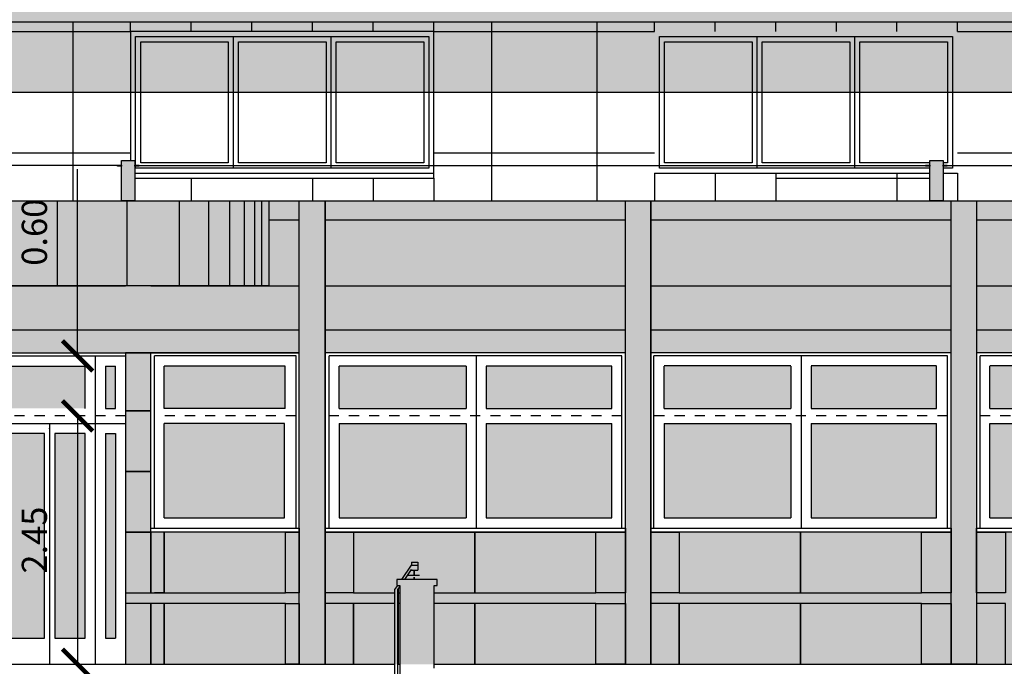
# Model space of a CAD drawing. Units: metres. Extents: x -596 to 4156, y -800 to 3768.
# Drawn here: x 140 to 150, y 1996 to 2003 of the extents above; entities that cross this region are included whole.
import ezdxf

# ---------------------------------------------------------------- set-up
doc = ezdxf.new("R2010")
doc.units = ezdxf.units.M
doc.header["$LTSCALE"] = 0.02
doc.header["$PDSIZE"] = 0.2
doc.linetypes.add('ACAD_ISO07W100', pattern=[3, 0, -3])
for name, color, linetype in [('A-Cartiglio campitura', 7, 'Continuous'), ('A-Rivestimenti  murari', 9, 'Continuous'), ('A0-dr', 252, 'Continuous'), ('A0-Prospetti', 43, 'Continuous'), ('A0-Sezioni', 2, 'Continuous'), ('A0-Tetti', 252, 'Continuous'), ('A0-wn', 252, 'Continuous'), ('BALAUSTRE', 150, 'Continuous'), ('QUOTE', 7, 'Continuous'), ('RINGHIERE', 161, 'Continuous'), ('ROSTRI', 94, 'Continuous')]:
    doc.layers.add(name, color=color, linetype=linetype)
doc.layers.add('RETINO PROGETTO', color=7, linetype='Continuous', true_color=0xf8f5e8)
doc.styles.get("Standard").update_dxf_attribs({"font": 'arial.ttf'})
doc.dimstyles.get("Standard").update_dxf_attribs({"dimtxt": 0.25, "dimasz": 0.3, "dimexe": 0.18, "dimexo": 0.0625, "dimgap": 0.3, "dimtad": 1, "dimzin": 0, "dimdsep": 46, "dimtxsty": 'Standard', "dimblk": 'ARCHTICK', "dimcen": 0, "dimse1": 1, "dimse2": 1, "dimadec": 0, "dimazin": 0, "dimtfac": 1, "dimtofl": 0, "dimtmove": 0, "dimatfit": 3, "dimldrblk": 'ARCHTICK', "dimfxl": 1, "dimtolj": 1, "dimtzin": 0, "dimarcsym": 0})

# ---------------------------------------------------------------- blocks, each defined once
blk = doc.blocks.new('_ArchTick')
at = {"color": 0, "linetype": 'ByBlock', "const_width": 0.15}
blk.add_lwpolyline([(-0.5, -0.5), (0.5, 0.5)], dxfattribs=at)
blk = doc.blocks.new('*D211')
at = {"layer": 'QUOTE', "color": 0, "lineweight": -2, "transparency": 16777216}
blk.add_line((140.8225, 1998.6632), (140.8225, 1996.2062), dxfattribs=at)
at = {"layer": 'QUOTE', "color": 0, "lineweight": -2, "transparency": 16777216, "xscale": 0.3, "yscale": 0.3, "zscale": 0.3}
for p, rotation in [((140.8225, 1998.6632), 90), ((140.8225, 1996.2062), 270)]:
    blk.add_blockref('_ArchTick', p, dxfattribs=dict(at, rotation=rotation))
at = {"layer": 'QUOTE', "color": 0, "transparency": 16777216, "insert": (140.3948, 1997.4347), "char_height": 0.25, "attachment_point": 5, "rotation": 90}
blk.add_mtext('\\A1;2.45', dxfattribs=at)
blk = doc.blocks.new('*D212')
at = {"layer": 'QUOTE', "color": 0, "lineweight": -2, "transparency": 16777216}
for p, q in [((140.8225, 1999.2567), (140.8225, 2001.1052)), ((140.8225, 1998.6632), (140.8225, 1998.3632))]:
    blk.add_line(p, q, dxfattribs=at)
at = {"layer": 'QUOTE', "color": 0, "lineweight": -2, "transparency": 16777216, "xscale": 0.3, "yscale": 0.3, "zscale": 0.3}
for p, rotation in [((140.8225, 1999.2567), 270), ((140.8225, 1998.6632), 90)]:
    blk.add_blockref('_ArchTick', p, dxfattribs=dict(at, rotation=rotation))
at = {"layer": 'QUOTE', "color": 0, "transparency": 16777216, "insert": (140.3948, 2000.481), "char_height": 0.25, "attachment_point": 5, "rotation": 90}
blk.add_mtext('\\A1;0.60', dxfattribs=at)

msp = doc.modelspace()

# ---------------------------------------------------------------- hatches: boundary and pattern name
at = {"true_color": 0xf0ebd1}
h = msp.add_hatch(color=254, dxfattribs=at)
h.paths.add_polyline_path([(141.2972, 1997.5134), (141.5469, 1997.5134), (141.5469, 1998.1134), (141.2972, 1998.1134)])
h.paths.add_polyline_path([(141.5469, 1998.7134), (141.2972, 1998.7134), (141.2972, 1998.5889), (141.2972, 1998.1134), (141.5469, 1998.1134)])
h.paths.add_polyline_path([(141.5469, 1999.2886), (141.2972, 1999.2886), (141.2972, 1998.7134), (141.5469, 1998.7134)])
h = msp.add_hatch(color=254, dxfattribs=at)
h.paths.add_polyline_path([(143.0132, 1997.5134), (142.8801, 1997.5134), (142.8801, 1996.9134), (143.0132, 1996.9134)])
h.paths.add_polyline_path([(141.6801, 1997.5134), (141.2972, 1997.5134), (141.2972, 1996.9134), (141.6801, 1996.9134)])
h.paths.add_polyline_path([(142.8801, 1997.5134), (141.6801, 1997.5134), (141.6801, 1996.9134), (142.8801, 1996.9134)])
h.paths.add_polyline_path([(141.6801, 1996.8062), (141.2972, 1996.8062), (141.2972, 1996.5062), (141.2972, 1996.2062), (141.6801, 1996.2062)])
h.paths.add_polyline_path([(142.8801, 1996.8062), (141.6801, 1996.8062), (141.6801, 1996.2062), (142.8801, 1996.2062)])
h.paths.add_polyline_path([(143.0132, 1996.8062), (142.8801, 1996.8062), (142.8801, 1996.2062), (143.0132, 1996.2062)])
h = msp.add_hatch(color=254, dxfattribs=at)
h.paths.add_polyline_path([(149.7169, 1997.5134), (150.003, 1997.5134), (150.003, 1996.9134), (149.7169, 1996.9134)])
h.paths.add_polyline_path([(150.003, 1997.5134), (150.003, 1996.9134), (151.203, 1996.9134), (151.203, 1997.5134)])
h.paths.add_polyline_path([(152.403, 1997.5134), (152.6894, 1997.5134), (152.6894, 1996.9134), (152.403, 1996.9134)])
h.paths.add_polyline_path([(151.203, 1997.5134), (151.203, 1996.9134), (152.403, 1996.9134), (152.403, 1997.5134)])
h.paths.add_polyline_path([(150.003, 1996.8062), (149.7169, 1996.8062), (149.7169, 1996.2062), (150.003, 1996.2062)])
h.paths.add_polyline_path([(152.403, 1996.8062), (152.6894, 1996.8062), (152.6894, 1996.2062), (152.403, 1996.2062)])
h.paths.add_polyline_path([(151.203, 1996.8062), (151.203, 1996.2062), (152.403, 1996.2062), (152.403, 1996.8062)])
h.paths.add_polyline_path([(150.003, 1996.8062), (150.003, 1996.2062), (151.203, 1996.2062), (151.203, 1996.8062)])
h.paths.add_polyline_path([(146.7738, 1996.8062), (146.4945, 1996.8062), (146.4945, 1996.2062), (146.7738, 1996.2062)])
h.paths.add_polyline_path([(149.1738, 1996.8062), (149.467, 1996.8062), (149.467, 1996.2062), (149.1738, 1996.2062)])
h.paths.add_polyline_path([(147.9738, 1996.8062), (147.9738, 1996.2062), (149.1738, 1996.2062), (149.1738, 1996.8062)])
h.paths.add_polyline_path([(146.7738, 1996.8062), (146.7738, 1996.2062), (147.9738, 1996.2062), (147.9738, 1996.8062)])
h.paths.add_polyline_path([(146.4945, 1997.5134), (146.7738, 1997.5134), (146.7738, 1996.9134), (146.4945, 1996.9134)])
h.paths.add_polyline_path([(146.7738, 1997.5134), (146.7738, 1996.9134), (147.9738, 1996.9134), (147.9738, 1997.5134)])
h.paths.add_polyline_path([(149.1738, 1997.5134), (149.467, 1997.5134), (149.467, 1996.9134), (149.1738, 1996.9134)])
h.paths.add_polyline_path([(147.9738, 1997.5134), (147.9738, 1996.9134), (149.1738, 1996.9134), (149.1738, 1997.5134)])
h.paths.add_polyline_path([(145.9517, 1997.5134), (146.2445, 1997.5134), (146.2445, 1996.9134), (145.9517, 1996.9134)])
h.paths.add_polyline_path([(144.7517, 1997.5134), (144.7517, 1996.9134), (145.9517, 1996.9134), (145.9517, 1997.5134)])
h.paths.add_polyline_path([(143.2724, 1997.5134), (143.5517, 1997.5134), (143.5517, 1996.9134), (143.2724, 1996.9134)])
h.paths.add_polyline_path([(143.5517, 1996.8062), (143.2724, 1996.8062), (143.2724, 1996.2062), (143.5517, 1996.2062)])
h.paths.add_polyline_path([(144.7517, 1996.8062), (144.7517, 1996.2062), (145.9517, 1996.2062), (145.9517, 1996.8062)])
h.paths.add_polyline_path([(145.9517, 1996.8062), (146.2445, 1996.8062), (146.2445, 1996.2062), (145.9517, 1996.2062)])
edge = h.paths.add_edge_path()
edge.add_line((144.3498, 1996.9134), (144.7517, 1996.9134))
edge.add_line((144.7517, 1996.9134), (144.7517, 1997.5134))
edge.add_line((144.7517, 1997.5134), (143.5517, 1997.5134))
edge.add_line((143.5517, 1997.5134), (143.5517, 1996.9134))
edge.add_line((143.5517, 1996.9134), (143.9622, 1996.9134))
edge.add_line((143.9622, 1996.8062), (143.5517, 1996.8062))
edge.add_line((143.5517, 1996.8062), (143.5517, 1996.2062))
edge.add_line((143.5517, 1996.2062), (143.9622, 1996.2062))
edge.add_line((144.3498, 1996.2062), (144.7517, 1996.2062))
edge.add_line((144.7517, 1996.2062), (144.7517, 1996.8062))
edge.add_line((144.7517, 1996.8062), (144.3498, 1996.8062))
h = msp.add_hatch(color=254, dxfattribs=at)
h.paths.add_polyline_path([(144.1275, 1997.2162), (144.205, 1997.2162), (144.205, 1997.2662, -1), (144.245, 1997.2662), (144.245, 1997.0462), (144.3798, 1997.0462), (144.3798, 1996.9862), (144.3498, 1996.9862), (144.3498, 1996.9134), (144.7517, 1996.9134), (144.7517, 1997.5134), (143.5517, 1997.5134), (143.5517, 1996.9134), (143.9622, 1996.9134), (143.9622, 1996.9462), (143.9898, 1996.9862), (143.9798, 1996.9862), (143.9798, 1997.0462), (144.0311, 1997.0462), (144.1275, 1997.1862)])
h.paths.add_polyline_path([(143.9622, 1996.8062), (143.5517, 1996.8062), (143.5517, 1996.2062), (143.9622, 1996.2062)])
h.paths.add_polyline_path([(144.7517, 1996.8062), (144.3498, 1996.8062), (144.3498, 1996.2062), (144.7517, 1996.2062)])
h = msp.add_hatch(color=254, dxfattribs=at)
h.paths.add_polyline_path([(144.1514, 1997.0696), (144.0765, 1997.0696), (144.0605, 1997.0462), (144.1514, 1997.0462)], flags=17)
h.paths.add_polyline_path([(144.205, 1997.0696), (144.1514, 1997.0696), (144.1514, 1997.0462), (144.205, 1997.0462)], flags=17)
h.paths.add_polyline_path([(144.1514, 1997.1362), (144.1275, 1997.1362), (144.1275, 1997.1445), (144.0877, 1997.0862), (144.1514, 1997.0862)], flags=17)
h.paths.add_polyline_path([(144.205, 1997.2662, -1), (144.245, 1997.2662), (144.245, 1997.0462), (144.3798, 1997.0462), (144.3798, 1996.9862), (144.3498, 1996.9862), (144.3498, 1996.9134), (144.7517, 1996.9134), (144.7517, 1997.5134), (143.5517, 1997.5134), (143.5517, 1996.9134), (143.9622, 1996.9134), (143.9622, 1996.9462), (143.9898, 1996.9862), (143.9798, 1996.9862), (143.9798, 1997.0462), (144.0311, 1997.0462), (144.1275, 1997.1862), (144.1275, 1997.2162), (144.1893, 1997.2162), (144.1893, 1997.1362), (144.1514, 1997.1362), (144.1514, 1997.0862), (144.205, 1997.0862)])
at = {"layer": 'A-Cartiglio campitura', "true_color": 0xededed}
msp.add_hatch(color=7, dxfattribs=at).paths.add_polyline_path([(134.8898, 2001.8662), (169.4794, 2001.8662), (169.4794, 2053.2162), (168.8794, 2053.2162), (167.1955, 2053.4162), (167.1955, 2055.0062), (163.3377, 2055.0062), (162.2877, 2055.2062), (162.2877, 2055.0062), (160.4877, 2055.0062), (160.4877, 2053.2763), (159.2877, 2053.2763), (159.2877, 2053.4763), (157.3729, 2053.4763), (157.3729, 2053.2763), (156.7729, 2053.2763), (156.7729, 2049.6654), (151.8335, 2049.6661), (151.8335, 2051.3762), (96.8032, 2051.3762), (96.8032, 2005.3058), (99.3334, 2005.4263), (104.6024, 2005.1754), (111.8294, 2004.5436), (111.8294, 2004.2074), (111.3334, 2004.2074), (111.3334, 1997.7789), (111.5451, 1997.7789), (111.5451, 1996.4389), (113.7085, 1996.4389), (113.7085, 1991.0356), (135.1487, 1991.0356), (135.1487, 1995.9062), (134.8598, 1995.9062), (134.8598, 1996.2062), (134.8898, 1996.2062)])
at = {"layer": 'A-Cartiglio campitura', "true_color": 0xd2cfb1}
msp.add_hatch(color=9, dxfattribs=at).paths.add_polyline_path([(135.1908, 2000.79), (142.7141, 2000.79), (142.7141, 1999.9494), (135.1908, 1999.9494)])
at = {"layer": 'A0-Prospetti', "true_color": 0xd7e0dc}
h = msp.add_hatch(color=254, dxfattribs=at)
h.paths.add_polyline_path([(138.5385, 1999.1562), (137.6707, 1999.1562), (137.6707, 1998.738), (138.5385, 1998.738)])
h.paths.add_polyline_path([(138.5385, 1998.5883), (137.6707, 1998.5883), (137.6707, 1997.6562), (138.5385, 1997.6562)])
h.paths.add_polyline_path([(140.8978, 1999.1562), (139.3804, 1999.1562), (139.3804, 1998.738), (140.8978, 1998.738)])
h.paths.add_polyline_path([(139.5945, 1998.4883), (139.3804, 1998.4883), (139.3804, 1996.4662), (139.5945, 1996.4662)])
h.paths.add_polyline_path([(140.0452, 1998.4883), (139.6945, 1998.4883), (139.6945, 1996.4662), (140.0452, 1996.4662)])
h.paths.add_polyline_path([(140.4958, 1998.4883), (140.1452, 1998.4883), (140.1452, 1996.4662), (140.4958, 1996.4662)])
h.paths.add_polyline_path([(140.8964, 1998.4883), (140.5958, 1998.4883), (140.5958, 1996.4662), (140.8964, 1996.4662)])
h.paths.add_polyline_path([(142.8773, 1999.1562), (141.6773, 1999.1562), (141.6773, 1998.738), (142.8773, 1998.738)])
h.paths.add_polyline_path([(142.868, 1998.5883), (141.6773, 1998.5883), (141.6773, 1997.6562), (142.868, 1997.6562)])
h.paths.add_polyline_path([(144.6655, 1999.1562), (143.4099, 1999.1562), (143.4099, 1998.738), (144.6655, 1998.738)])
h.paths.add_polyline_path([(144.6655, 1998.5883), (143.4099, 1998.5883), (143.4099, 1997.6562), (144.6655, 1997.6562)])
h.paths.add_polyline_path([(146.1071, 1999.1562), (144.8655, 1999.1562), (144.8655, 1998.738), (146.1071, 1998.738)])
h.paths.add_polyline_path([(146.1071, 1998.5883), (144.8655, 1998.5883), (144.8655, 1997.6562), (146.1071, 1997.6562)])
h.paths.add_polyline_path([(147.8805, 1999.159), (146.6249, 1999.159), (146.6249, 1998.738), (147.8805, 1998.738)])
h.paths.add_polyline_path([(147.8805, 1998.5883), (146.6249, 1998.5883), (146.6249, 1997.6562), (147.8805, 1997.6562)])
h.paths.add_polyline_path([(149.3221, 1999.159), (148.0805, 1999.159), (148.0805, 1998.738), (149.3221, 1998.738)])
h.paths.add_polyline_path([(149.3221, 1998.5883), (148.0805, 1998.5883), (148.0805, 1997.6562), (149.3221, 1997.6562)])
h.paths.add_polyline_path([(151.1029, 1999.159), (149.8471, 1999.159), (149.8471, 1998.738), (151.1029, 1998.738)])
h.paths.add_polyline_path([(151.1029, 1998.5883), (149.8471, 1998.5883), (149.8471, 1997.6562), (151.1029, 1997.6562)])
h.paths.add_polyline_path([(152.5445, 1999.159), (151.3029, 1999.159), (151.3029, 1998.738), (152.5445, 1998.738)])
h.paths.add_polyline_path([(152.5445, 1998.5883), (151.3029, 1998.5883), (151.3029, 1997.6562), (152.5445, 1997.6562)])
msp.add_hatch(color=254, dxfattribs=at).paths.add_polyline_path([(141.0978, 1996.4662), (141.1972, 1996.4662), (141.1972, 1998.4883), (141.0978, 1998.4883)])
at = {"layer": 'A0-Tetti'}
h = msp.add_hatch(color=256, dxfattribs=at)
h.paths.add_polyline_path([(141.3886, 2001.1902), (141.2583, 2001.1902), (141.2583, 2000.79), (141.3886, 2000.79)])
h.paths.add_polyline_path([(141.2583, 2001.1451), (141.2167, 2001.1451), (141.2167, 2001.1402), (141.2167, 2001.1353), (141.2583, 2001.1353)])
h.paths.add_polyline_path([(141.4302, 2001.1451), (141.3886, 2001.1451), (141.3886, 2001.1402), (141.3886, 2001.1353), (141.4302, 2001.1353)])
h.paths.add_polyline_path([(149.386, 2001.1902), (149.255, 2001.1902), (149.255, 2000.79), (149.386, 2000.79)])
h.paths.add_polyline_path([(149.255, 2001.1451), (149.2134, 2001.1451), (149.2134, 2001.1402), (149.2134, 2001.1353), (149.255, 2001.1353)])
h.paths.add_polyline_path([(149.4276, 2001.1451), (149.386, 2001.1451), (149.386, 2001.1353), (149.4276, 2001.1353)])
h.paths.add_polyline_path([(157.3501, 2001.1902), (157.2192, 2001.1902), (157.2192, 2000.79), (157.3501, 2000.79)])
h.paths.add_polyline_path([(157.2192, 2001.1451), (157.1776, 2001.1451), (157.1776, 2001.1402), (157.1776, 2001.1353), (157.2192, 2001.1353)])
h.paths.add_polyline_path([(157.3917, 2001.1451), (157.3501, 2001.1451), (157.3501, 2001.1402), (157.3501, 2001.1353), (157.3917, 2001.1353)])
at = {"layer": 'RETINO PROGETTO', "true_color": 0xe9e7d8}
h = msp.add_hatch(color=254, dxfattribs=at)
h.paths.add_polyline_path([(146.2445, 2000.79), (143.2724, 2000.79), (143.2724, 2000.6039), (146.2445, 2000.6039)])
h.paths.add_polyline_path([(143.0132, 2000.79), (142.7141, 2000.79), (142.7141, 2000.6039), (143.0132, 2000.6039)])
h.paths.add_polyline_path([(143.0132, 2000.6039), (142.7141, 2000.6039), (142.7141, 1999.9494), (143.0132, 1999.9494)])
h.paths.add_polyline_path([(146.2445, 2000.6039), (143.2724, 2000.6039), (143.2724, 1999.9494), (146.2445, 1999.9494)])
h.paths.add_polyline_path([(149.467, 2000.6039), (146.4945, 2000.6039), (146.4945, 1999.9494), (149.467, 1999.9494)])
h.paths.add_polyline_path([(151.0779, 2000.6039), (149.7169, 2000.6039), (149.7169, 1999.9494), (151.0779, 1999.9494)])
h = msp.add_hatch(color=254, dxfattribs=at)
h.paths.add_polyline_path([(143.2724, 2000.79), (143.0132, 2000.79), (143.0132, 1996.2062), (143.2724, 1996.2062), (143.2724, 1996.8062)])
h.paths.add_polyline_path([(146.2445, 1996.2062), (146.4945, 1996.2062), (146.4945, 1996.8062), (146.4945, 2000.79), (146.2445, 2000.79)])
h = msp.add_hatch(color=254, dxfattribs=at)
h.paths.add_polyline_path([(149.467, 2000.79), (146.4945, 2000.79), (146.4945, 2000.6039), (149.467, 2000.6039)])
h.paths.add_polyline_path([(151.0779, 2000.79), (149.7169, 2000.79), (149.7169, 2000.6039), (151.0779, 2000.6039)])
msp.add_hatch(color=254, dxfattribs=at).paths.add_polyline_path([(149.467, 1996.2062), (149.7169, 1996.2062), (149.7169, 2000.79), (149.467, 2000.79)])
h = msp.add_hatch(color=254, dxfattribs=at)
h.paths.add_polyline_path([(146.2445, 1999.9494), (143.2724, 1999.9494), (143.2724, 1999.5156), (146.2445, 1999.5156)])
h.paths.add_polyline_path([(146.2445, 1999.5156), (143.2724, 1999.5156), (143.2724, 1999.2886), (146.2445, 1999.2886)])
h.paths.add_polyline_path([(149.467, 1999.9494), (146.4945, 1999.9494), (146.4945, 1999.5156), (149.467, 1999.5156)])
h.paths.add_polyline_path([(149.467, 1999.5156), (146.4945, 1999.5156), (146.4945, 1999.2886), (149.467, 1999.2886)])
h.paths.add_polyline_path([(152.6894, 1999.9494), (149.7169, 1999.9494), (149.7169, 1999.5156), (152.6894, 1999.5156)])
h.paths.add_polyline_path([(152.6894, 1999.5156), (149.7169, 1999.5156), (149.7169, 1999.2886), (152.6894, 1999.2886)])
h.paths.add_polyline_path([(155.9674, 1999.9494), (153.2964, 1999.9494), (153.2964, 1999.5156), (155.9674, 1999.5156)])
h.paths.add_polyline_path([(155.9674, 1999.5156), (153.2964, 1999.5156), (153.2964, 1999.2886), (155.9674, 1999.2886)])
h.paths.add_polyline_path([(158.1991, 1999.9494), (156.6049, 1999.9494), (156.6049, 1999.5156), (158.1991, 1999.5156)])
h.paths.add_polyline_path([(158.1991, 1999.5094), (158.1991, 1999.5156), (156.6049, 1999.5156), (156.6049, 1999.2886), (158.1991, 1999.2886)])
h.paths.add_polyline_path([(165.0393, 2000.1402), (165.0393, 2000.6039), (158.449, 2000.6039), (158.449, 1999.9494), (164.0737, 1999.9494)])
h.paths.add_polyline_path([(165.0393, 1999.9494), (158.449, 1999.9494), (158.449, 1999.5156), (165.0393, 1999.5156)])
h.paths.add_polyline_path([(165.0393, 1999.5156), (158.449, 1999.5156), (158.449, 1999.2886), (165.0393, 1999.2886)])
h = msp.add_hatch(color=254, dxfattribs=at)
h.paths.add_polyline_path([(143.0132, 1999.9494), (141.5469, 1999.9494), (135.1908, 1999.9494), (135.1908, 1999.5156), (135.8896, 1999.5156), (143.0132, 1999.5156)])
h.paths.add_polyline_path([(143.0132, 1999.5156), (135.1908, 1999.5156), (135.1908, 1999.2886), (143.0132, 1999.2886)])
at = {"layer": 'RETINO PROGETTO', "true_color": 0xf0ebd1}
h = msp.add_hatch(color=254, dxfattribs=at)
h.paths.add_polyline_path([(136.8541, 1999.2886), (136.7641, 1999.2886), (136.7641, 1998.7134), (136.7641, 1998.1134), (136.7641, 1997.5134), (136.7641, 1996.9134), (136.2177, 1996.9134), (136.1966, 1996.826), (136.1698, 1996.8062), (136.7641, 1996.8062), (136.7641, 1996.2062), (136.8541, 1996.2062)])
h.paths.add_polyline_path([(136.9171, 1999.2886), (136.8541, 1999.2886), (136.8541, 1996.2062), (136.9171, 1996.2062), (136.9171, 1996.8062), (138.1171, 1996.8062), (139.3171, 1996.8062), (139.3171, 1996.9134), (138.5797, 1996.9134), (138.1171, 1996.9134), (137.3797, 1996.9134), (136.9171, 1996.9134), (136.9171, 1997.5134), (136.9171, 1998.1134), (136.9171, 1998.7134)])
h.paths.add_polyline_path([(143.0132, 1996.9134), (142.8801, 1996.9134), (142.1427, 1996.9134), (141.6801, 1996.9134), (141.5843, 1996.9134), (141.2972, 1996.9134), (141.2972, 1996.8598), (141.2972, 1996.8062), (141.6801, 1996.8062), (142.8801, 1996.8062), (143.0132, 1996.8062)])
h.paths.add_polyline_path([(143.9622, 1996.9134), (143.5517, 1996.9134), (143.2724, 1996.9134), (143.2724, 1996.8062), (143.5517, 1996.8062), (143.9622, 1996.8062)])
h.paths.add_polyline_path([(146.2445, 1996.9134), (145.9517, 1996.9134), (144.7517, 1996.9134), (144.3498, 1996.9134), (144.3498, 1996.8062), (144.7517, 1996.8062), (145.9517, 1996.8062), (146.2445, 1996.8062)])
h.paths.add_polyline_path([(144.0098, 1996.9134), (143.994, 1996.9134), (143.994, 1996.8062), (144.0098, 1996.8062)])
h.paths.add_polyline_path([(149.467, 1996.9134), (149.1738, 1996.9134), (147.9738, 1996.9134), (146.7738, 1996.9134), (146.4945, 1996.9134), (146.4945, 1996.8062), (146.7738, 1996.8062), (147.9738, 1996.8062), (149.1738, 1996.8062), (149.467, 1996.8062)])
h.paths.add_polyline_path([(152.6894, 1996.9134), (152.403, 1996.9134), (151.203, 1996.9134), (150.003, 1996.9134), (149.7169, 1996.9134), (149.7169, 1996.8062), (150.003, 1996.8062), (151.203, 1996.8062), (152.403, 1996.8062), (152.6894, 1996.8062)])
h.paths.add_polyline_path([(158.1991, 1996.9134), (157.9458, 1996.9134), (157.2666, 1996.9134), (156.6708, 1996.9134), (156.6049, 1996.9134), (156.6049, 1996.8062), (156.6708, 1996.8062), (157.9458, 1996.8062), (158.1991, 1996.8062)])
h.paths.add_polyline_path([(165.0393, 1996.9134), (164.2783, 1996.9134), (163.4459, 1996.9134), (162.6136, 1996.9134), (161.7801, 1996.9134), (160.9487, 1996.9134), (160.1157, 1996.9134), (159.2832, 1996.9134), (158.449, 1996.9134), (158.449, 1996.8062), (159.2832, 1996.8062), (160.1157, 1996.8062), (160.9487, 1996.8062), (161.7801, 1996.8062), (162.6136, 1996.8062), (163.4459, 1996.8062), (164.2783, 1996.8062), (165.0393, 1996.8062)])
at = {"layer": 'RETINO PROGETTO', "true_color": 0xd7e0dc}
msp.add_hatch(color=254, dxfattribs=at).paths.add_polyline_path([(141.1972, 1999.1562), (141.0983, 1999.1562), (141.0983, 1998.738), (141.1972, 1998.738)])
at = {"layer": 'RETINO PROGETTO', "true_color": 0xf0ebd1}
h = msp.add_hatch(color=254, dxfattribs=at)
h.paths.add_polyline_path([(144.0098, 1996.9719), (143.994, 1996.9487), (143.994, 1996.9134), (144.0098, 1996.9134)])
h.paths.add_polyline_path([(144.0098, 1996.8062), (143.994, 1996.8062), (143.994, 1996.3134), (144.0098, 1996.3134)])
h.paths.add_polyline_path([(144.0098, 1996.3134), (143.994, 1996.3134), (143.994, 1996.2062), (144.0098, 1996.2062)])

# ---------------------------------------------------------------- linework, layer by layer
msp.add_point((140.5458, 1998.5383))
at = {"layer": 'A-Rivestimenti  murari'}
for p, q in [((140.7755, 2002.5639), (140.7755, 2000.79)), ((140.7755, 2002.5639), (140.7755, 2000.79)), ((141.3469, 2002.4662), (141.3469, 2002.5639)), ((141.9469, 2002.4662), (141.9469, 2002.5639)), ((142.5469, 2002.4662), (142.5469, 2002.5639)), ((143.1469, 2002.4662), (143.1469, 2002.5639)), ((143.7469, 2002.4662), (143.7469, 2002.5639)), ((144.3469, 2002.4662), (144.3469, 2002.5639)), ((144.9184, 2002.5639), (144.9184, 2000.79)), ((144.9184, 2002.5639), (144.9184, 2000.79)), ((145.9584, 2002.5639), (145.9584, 2000.8362)), ((145.9584, 2002.5639), (145.9584, 2000.79)), ((146.5298, 2002.4662), (146.5298, 2002.5639)), ((147.1298, 2002.4662), (147.1298, 2002.5639)), ((147.7298, 2002.4662), (147.7298, 2002.5639)), ((148.3298, 2002.4662), (148.3298, 2002.5639)), ((148.9298, 2002.4662), (148.9298, 2002.5639)), ((149.5298, 2002.4662), (149.5298, 2002.5639)), ((139.1641, 2002.4662), (141.3469, 2002.4662)), ((139.1641, 2002.4662), (141.3469, 2002.4662)), ((144.3469, 2002.4662), (146.5298, 2002.4662)), ((144.3469, 2002.4662), (146.5298, 2002.4662)), ((149.5298, 2002.4662), (151.7127, 2002.4662)), ((149.5298, 2002.4662), (151.7127, 2002.4662)), ((139.1641, 2001.8662), (141.3469, 2001.8662)), ((139.1641, 2001.8662), (141.3469, 2001.8662)), ((144.3469, 2001.8662), (146.5298, 2001.8662)), ((144.3469, 2001.8662), (146.5298, 2001.8662)), ((149.5298, 2001.8662), (151.7127, 2001.8662)), ((149.5298, 2001.8662), (151.7127, 2001.8662)), ((139.1641, 2001.2662), (141.3469, 2001.2662)), ((144.3469, 2001.2662), (146.5298, 2001.2662)), ((149.5298, 2001.2662), (151.7127, 2001.2662)), ((146.5298, 2001.0662), (146.5298, 2000.79)), ((147.1298, 2001.0662), (147.1298, 2000.79)), ((147.7298, 2001.0662), (147.7298, 2000.79)), ((148.9298, 2001.0662), (148.9298, 2000.79)), ((149.5298, 2001.0662), (149.5298, 2000.79)), ((141.9469, 2001.0162), (141.9469, 2000.79)), ((143.1469, 2001.0162), (143.1469, 2000.79)), ((143.7469, 2001.0162), (143.7469, 2000.79)), ((144.3469, 2001.0162), (144.3469, 2000.79)), ((141.3469, 2000.79), (141.3469, 2000.79)), ((148.3298, 2000.79), (148.3298, 2000.79))]:
    msp.add_line(p, q, dxfattribs=at)
at = {"layer": 'A0-dr'}
for p, q in [((140.9978, 1999.2562), (140.9978, 1998.5883)), ((141.2972, 1999.2886), (141.2972, 1998.5889)), ((139.3824, 1999.1562), (140.8978, 1999.1562)), ((140.8978, 1998.738), (140.8978, 1999.1562)), ((139.3824, 1998.5883), (141.2972, 1998.5883)), ((140.5458, 1998.5883), (140.5458, 1996.2062)), ((140.9978, 1998.5883), (140.9978, 1996.2062)), ((141.2972, 1998.5889), (141.2972, 1996.2067)), ((141.0978, 1998.4883), (141.0978, 1996.4662)), ((141.0978, 1998.4883), (141.1972, 1998.4883)), ((141.1972, 1998.4883), (141.1972, 1996.4662))]:
    msp.add_line(p, q, dxfattribs=at)
at = {"layer": 'A0-dr', "linetype": 'ACAD_ISO07W100', "ltscale": 0.001}
for p, q in [((141.2972, 1998.6632), (139.3804, 1998.6632)), ((142.9843, 1998.6632), (141.5843, 1998.6632)), ((146.2068, 1998.6632), (143.3099, 1998.6632)), ((149.4292, 1998.6632), (146.5249, 1998.6632)), ((152.6516, 1998.6632), (149.7542, 1998.6632))]:
    msp.add_line(p, q, dxfattribs=at)
at = {"layer": 'A0-Prospetti'}
for p, q in [((135.1908, 2000.79), (165.6941, 2000.79)), ((140.6224, 1999.9494), (140.6224, 2000.79)), ((141.3118, 1999.9494), (141.3118, 2000.79)), ((141.8297, 1999.9494), (141.8297, 2000.79)), ((142.122, 1999.9494), (142.122, 2000.79)), ((142.3301, 1999.9494), (142.3301, 2000.79)), ((142.4736, 1999.9494), (142.4736, 2000.79)), ((142.5745, 1999.9494), (142.5745, 2000.79)), ((142.6467, 1999.9494), (142.6467, 2000.79)), ((143.0132, 1996.2062), (143.0132, 2000.79)), ((143.2724, 2000.79), (143.2724, 1996.2062)), ((143.2724, 1996.2062), (143.2724, 2000.79)), ((146.2445, 1996.2062), (146.2445, 2000.79)), ((146.2445, 1996.2062), (146.2445, 2000.79)), ((146.4945, 2000.79), (146.4945, 1996.2062)), ((146.4945, 1996.2062), (146.4945, 2000.79)), ((149.467, 1996.2062), (149.467, 2000.79)), ((149.7169, 2000.79), (149.7169, 1996.2062)), ((142.7141, 2000.6039), (143.0132, 2000.6039)), ((143.2724, 2000.6039), (146.2445, 2000.6039)), ((146.4945, 2000.6039), (149.467, 2000.6039)), ((149.7169, 2000.6039), (151.0779, 2000.6039)), ((136.2006, 1999.9494), (141.2953, 1999.9494)), ((141.5469, 1999.9494), (143.0132, 1999.9494)), ((143.2724, 1999.9494), (146.2445, 1999.9494)), ((146.4945, 1999.9494), (149.467, 1999.9494)), ((149.7163, 1999.9494), (152.6894, 1999.9494)), ((135.1908, 1999.5156), (143.0132, 1999.5156)), ((141.5469, 1999.5156), (143.0132, 1999.5156)), ((143.2724, 1999.5156), (146.2445, 1999.5156)), ((146.4945, 1999.5156), (149.467, 1999.5156)), ((149.7169, 1999.5156), (152.6894, 1999.5156)), ((135.1908, 1999.2886), (143.0132, 1999.2886)), ((143.0132, 1999.2886), (141.5469, 1999.2886)), ((141.5469, 1997.5517), (141.5469, 1999.2567)), ((146.2445, 1999.2886), (143.2724, 1999.2886)), ((146.2445, 1999.2886), (146.2237, 1999.2886)), ((149.467, 1999.2886), (146.4945, 1999.2886)), ((152.6894, 1999.2886), (149.7163, 1999.2886)), ((143.2724, 1997.5134), (146.2445, 1997.5134)), ((144.7783, 1997.5134), (146.2445, 1997.5134)), ((141.6801, 1996.9134), (141.5843, 1996.9134)), ((144.3498, 1996.2062), (146.2445, 1996.2062))]:
    msp.add_line(p, q, dxfattribs=at)
for points in [[(135.1908, 2000.79), (142.7141, 2000.79), (142.7141, 1999.9494), (135.1908, 1999.9494)], [(149.467, 2000.79), (149.7169, 2000.79), (149.7169, 1996.2062), (149.467, 1996.2062)], [(141.5469, 1999.2886), (141.2972, 1999.2886), (141.2972, 1998.7134), (141.5469, 1998.7134)], [(141.5469, 1998.7134), (141.2972, 1998.7134), (141.2972, 1998.1134), (141.5469, 1998.1134)], [(141.5469, 1998.1134), (141.2972, 1998.1134), (141.2972, 1997.5134), (141.5469, 1997.5134)], [(141.5469, 1997.5134), (141.2972, 1997.5134), (141.2972, 1996.9135), (141.5469, 1996.9135)], [(141.6801, 1997.5134), (141.5469, 1997.5134), (141.5469, 1996.9134), (141.6801, 1996.9134)], [(142.8801, 1997.5126), (143.0132, 1997.5126), (143.0132, 1996.9126), (142.8801, 1996.9126)], [(143.2724, 1997.5134), (143.5517, 1997.5134), (143.5517, 1996.9134), (143.2724, 1996.9134)], [(144.7517, 1997.5134), (144.7517, 1996.9134), (145.9517, 1996.9134), (145.9517, 1997.5134)], [(145.9517, 1997.5134), (146.2445, 1997.5134), (146.2445, 1996.9134), (145.9517, 1996.9134)], [(146.4945, 1997.5134), (146.7738, 1997.5134), (146.7738, 1996.9134), (146.4945, 1996.9134)], [(146.7738, 1997.5134), (146.7738, 1996.9134), (147.9738, 1996.9134), (147.9738, 1997.5134)], [(147.9738, 1997.5134), (147.9738, 1996.9134), (149.1738, 1996.9134), (149.1738, 1997.5134)], [(149.1738, 1997.5134), (149.467, 1997.5134), (149.467, 1996.9134), (149.1738, 1996.9134)], [(149.7169, 1997.5134), (150.003, 1997.5134), (150.003, 1996.9134), (149.7169, 1996.9134)], [(141.5469, 1996.8062), (141.2972, 1996.8062), (141.2972, 1996.2062), (141.5469, 1996.2062)], [(141.6801, 1996.8062), (141.5469, 1996.8062), (141.5469, 1996.2062), (141.6801, 1996.2062)], [(142.8801, 1996.8062), (143.0132, 1996.8062), (143.0132, 1996.2062), (142.8801, 1996.2062)], [(143.5517, 1996.8062), (143.2724, 1996.8062), (143.2724, 1996.2062), (143.5517, 1996.2062)], [(144.7517, 1996.8062), (144.7517, 1996.2062), (145.9517, 1996.2062), (145.9517, 1996.8062)], [(145.9517, 1996.8062), (146.2445, 1996.8062), (146.2445, 1996.2062), (145.9517, 1996.2062)], [(146.7738, 1996.8062), (146.4945, 1996.8062), (146.4945, 1996.2062), (146.7738, 1996.2062)], [(146.7738, 1996.8062), (146.7738, 1996.2062), (147.9738, 1996.2062), (147.9738, 1996.8062)], [(147.9738, 1996.8062), (147.9738, 1996.2062), (149.1738, 1996.2062), (149.1738, 1996.8062)], [(149.1738, 1996.8062), (149.467, 1996.8062), (149.467, 1996.2062), (149.1738, 1996.2062)], [(150.003, 1996.8062), (149.7169, 1996.8062), (149.7169, 1996.2062), (150.003, 1996.2062)]]:
    msp.add_lwpolyline(points, close=True, dxfattribs=at)
for points in [[(141.3274, 2000.79), (141.3274, 2000.79)], [(142.1427, 1996.9134), (142.8801, 1996.9134), (142.8801, 1997.5134), (141.6801, 1997.5134), (141.6801, 1996.9134), (142.8801, 1996.9134)], [(144.3498, 1996.9134), (144.7517, 1996.9134), (144.7517, 1997.5134), (143.5517, 1997.5134), (143.5517, 1996.9134), (143.9622, 1996.9134)], [(144.1514, 1997.0862), (144.1514, 1997.1362)], [(144.1514, 1997.1362), (144.1514, 1997.0862)], [(144.1514, 1997.0462), (144.1514, 1997.0696)], [(144.1514, 1997.0696), (144.1514, 1997.0462)], [(143.9922, 1996.9134), (144.0098, 1996.9134)], [(142.1427, 1996.2062), (142.8801, 1996.2062), (142.8801, 1996.8062), (141.6801, 1996.8062), (141.6801, 1996.2062), (142.8801, 1996.2062)], [(143.9622, 1996.8062), (143.5517, 1996.8062), (143.5517, 1996.2062), (143.9622, 1996.2062)], [(144.0098, 1996.8062), (143.9922, 1996.8062)], [(144.3498, 1996.2062), (144.7517, 1996.2062), (144.7517, 1996.8062), (144.3498, 1996.8062)], [(143.9922, 1996.2062), (144.0098, 1996.2062)], [(143.9922, 1996.2062), (144.0098, 1996.2062)]]:
    msp.add_lwpolyline(points, dxfattribs=at)
at = {"layer": 'A0-Sezioni'}
for p, q in [((143.9798, 1997.0462), (143.9798, 1996.9862)), ((144.3798, 1997.0462), (143.9798, 1997.0462)), ((143.9798, 1996.9862), (144.0098, 1996.9862)), ((144.0098, 1996.9862), (144.0098, 1996.1062)), ((144.3498, 1996.9862), (144.3798, 1996.9862)), ((144.3498, 1996.1662), (144.3498, 1996.9862)), ((144.3798, 1996.9862), (144.3798, 1997.0462)), ((144.3498, 1996.2162), (144.3498, 1996.2162)), ((144.3498, 1996.2062), (161.48, 1996.2062))]:
    msp.add_line(p, q, dxfattribs=at)
at = {"layer": 'A0-Tetti'}
for p, q in [((141.2167, 2001.1427), (135.6353, 2001.1402)), ((141.4302, 2001.1402), (148.2403, 2001.1402)), ((147.5465, 2001.1402), (149.2134, 2001.1402)), ((149.4276, 2001.1402), (157.1776, 2001.1402)), ((144.205, 1997.0862), (144.0877, 1997.0862)), ((141.0978, 1996.4662), (141.1972, 1996.4662)), ((134.8598, 1996.2062), (143.9622, 1996.2062)), ((143.9922, 1996.2062), (144.0098, 1996.2062))]:
    msp.add_line(p, q, dxfattribs=at)
for points in [[(90.0798, 1991.0357), (135.1487, 1991.0356), (135.1487, 1995.9062), (134.8598, 1995.9062), (134.8598, 1996.2062), (134.8898, 1996.2062), (134.8898, 2001.8662), (169.4794, 2001.8662), (169.4794, 2053.2162)], [(141.2167, 2001.1402), (141.2167, 2001.1451), (141.2583, 2001.1451), (141.2583, 2001.1353), (141.2167, 2001.1353), (141.2167, 2001.1402)], [(141.3886, 2001.1402), (141.3886, 2001.1451), (141.4302, 2001.1451), (141.4302, 2001.1353), (141.3886, 2001.1353), (141.3886, 2001.1402)], [(149.2134, 2001.1402), (149.2134, 2001.1451), (149.255, 2001.1451), (149.255, 2001.1353), (149.2134, 2001.1353), (149.2134, 2001.1402)], [(149.386, 2001.1402), (149.386, 2001.1451), (149.4276, 2001.1451), (149.4276, 2001.1353), (149.386, 2001.1353), (149.386, 2001.1402)]]:
    msp.add_lwpolyline(points, dxfattribs=at)
for points in [[(141.2583, 2001.1902), (141.3886, 2001.1902), (141.3886, 2000.79), (141.2583, 2000.79)], [(149.255, 2001.1902), (149.386, 2001.1902), (149.386, 2000.79), (149.255, 2000.79)]]:
    msp.add_lwpolyline(points, close=True, dxfattribs=at)
at = {"layer": 'A0-wn'}
for p, q in [((142.3636, 2001.1162), (142.3636, 2002.4162)), ((143.3303, 2001.1162), (143.3303, 2002.4162)), ((147.5465, 2001.1162), (147.5465, 2002.4162)), ((148.5131, 2001.1162), (148.5131, 2002.4162)), ((139.3804, 1999.2567), (141.2972, 1999.2567)), ((142.9843, 1999.2567), (141.5843, 1999.2567)), ((141.5843, 1997.5517), (141.5843, 1999.2567)), ((142.9843, 1997.5517), (142.9843, 1999.2567)), ((146.2068, 1999.2567), (143.3099, 1999.2567)), ((143.3099, 1997.5517), (143.3099, 1999.2567)), ((144.7655, 1999.2567), (144.7655, 1997.5517)), ((146.2068, 1997.5517), (146.2068, 1999.2567)), ((149.4292, 1999.2567), (146.5249, 1999.2567)), ((146.5249, 1997.5517), (146.5249, 1999.2567)), ((147.9805, 1999.2567), (147.9805, 1997.5517)), ((149.4292, 1997.5517), (149.4292, 1999.2567)), ((149.7542, 1997.5517), (149.7542, 1999.2567)), ((152.6516, 1999.2567), (149.7542, 1999.2567)), ((141.0983, 1999.1562), (141.0983, 1998.738)), ((141.0983, 1999.1562), (141.1972, 1999.1562)), ((141.1972, 1998.738), (141.1972, 1999.1562)), ((141.6773, 1998.738), (141.6773, 1999.1562)), ((142.8773, 1999.1562), (141.6773, 1999.1562)), ((142.8773, 1998.738), (142.8773, 1999.1562)), ((144.6655, 1999.1562), (143.4099, 1999.1562)), ((143.4099, 1998.738), (143.4099, 1999.1562)), ((144.6655, 1999.1562), (144.6655, 1998.738)), ((146.1071, 1999.1562), (144.8655, 1999.1562)), ((144.8655, 1999.1562), (144.8655, 1998.738)), ((146.1071, 1998.738), (146.1071, 1999.1562)), ((147.8805, 1999.159), (146.6249, 1999.159)), ((146.6249, 1998.738), (146.6249, 1999.1562)), ((147.8805, 1999.1562), (147.8805, 1998.738)), ((149.3221, 1999.159), (148.0805, 1999.159)), ((148.0805, 1999.1562), (148.0805, 1998.738)), ((149.3221, 1998.738), (149.3221, 1999.1562)), ((151.1029, 1999.159), (149.8471, 1999.159)), ((149.8471, 1998.738), (149.8471, 1999.1562)), ((141.0983, 1998.738), (141.1972, 1998.738)), ((142.8773, 1998.738), (141.6773, 1998.738)), ((143.4099, 1998.738), (144.6655, 1998.738)), ((144.8655, 1998.738), (146.1071, 1998.738)), ((146.6249, 1998.738), (147.8805, 1998.738)), ((148.0805, 1998.738), (149.3221, 1998.738)), ((149.8471, 1998.738), (151.1029, 1998.738)), ((141.6773, 1997.6562), (141.6773, 1998.5883)), ((142.868, 1998.5883), (141.6773, 1998.5883)), ((142.868, 1997.6562), (142.868, 1998.5883)), ((143.4099, 1998.5883), (143.4099, 1997.6562)), ((143.4099, 1998.5883), (144.6655, 1998.5883)), ((144.6655, 1998.5883), (144.6655, 1997.6562)), ((144.8655, 1998.5883), (144.8655, 1997.6562)), ((144.8655, 1998.5883), (146.1071, 1998.5883)), ((146.1071, 1997.6562), (146.1071, 1998.5883)), ((146.6249, 1998.5883), (146.6249, 1997.6562)), ((146.6249, 1998.5883), (147.8805, 1998.5883)), ((147.8805, 1998.5883), (147.8805, 1997.6562)), ((148.0805, 1998.5883), (149.3221, 1998.5883)), ((148.0805, 1998.5883), (148.0805, 1997.6562)), ((149.3221, 1997.6562), (149.3221, 1998.5883)), ((149.8471, 1997.6562), (149.8471, 1998.5883)), ((149.8471, 1998.5883), (151.1029, 1998.5883)), ((141.6773, 1997.6562), (142.868, 1997.6562)), ((143.4099, 1997.6562), (144.6655, 1997.6562)), ((144.8655, 1997.6562), (146.1071, 1997.6562)), ((146.6249, 1997.6562), (147.8805, 1997.6562)), ((148.0805, 1997.6562), (149.3221, 1997.6562)), ((149.8471, 1997.6562), (151.1029, 1997.6562)), ((143.2724, 1997.5517), (146.2445, 1997.5517)), ((143.994, 1996.9487), (143.994, 1996.2062))]:
    msp.add_line(p, q, dxfattribs=at)
at = {"layer": 'A0-wn', "flags": 128}
for points in [[(141.3969, 2001.1451), (141.3969, 2002.4162), (144.2969, 2002.4162), (144.2969, 2001.1162), (142.3636, 2001.1162)], [(142.4853, 2001.1662), (142.4136, 2001.1662), (142.4136, 2002.3662), (143.2803, 2002.3662), (143.2803, 2001.1662), (142.4136, 2001.1662)], [(148.2819, 2001.1162), (146.5798, 2001.1162), (146.5798, 2002.4162), (149.4798, 2002.4162), (149.4798, 2001.1162), (149.386, 2001.1162)], [(148.2819, 2001.1662), (147.5965, 2001.1662), (147.5965, 2002.3662), (148.4631, 2002.3662), (148.4631, 2001.1662), (147.5965, 2001.1662)], [(149.255, 2001.1662), (148.5631, 2001.1662), (148.5631, 2002.3662), (149.4298, 2002.3662), (149.4298, 2001.1662), (149.386, 2001.1662)], [(142.4853, 2001.1162), (141.3969, 2001.1162), (141.3969, 2001.1353)], [(149.255, 2001.1162), (147.5465, 2001.1162)]]:
    msp.add_lwpolyline(points, dxfattribs=at)
for points in [[(141.4469, 2002.3662), (142.3136, 2002.3662), (142.3136, 2001.1662), (141.4469, 2001.1662)], [(143.3803, 2002.3662), (144.2469, 2002.3662), (144.2469, 2001.1662), (143.3803, 2001.1662)], [(146.6298, 2002.3662), (147.4965, 2002.3662), (147.4965, 2001.1662), (146.6298, 2001.1662)]]:
    msp.add_lwpolyline(points, close=True, dxfattribs=at)
at = {"layer": 'A0-wn'}
for points in [[(140.1452, 1996.4662), (140.4958, 1996.4662), (140.4958, 1998.4883), (140.1452, 1998.4883), (140.1452, 1996.4662)], [(140.5958, 1996.4662), (140.8964, 1996.4662), (140.8964, 1998.4883), (140.5958, 1998.4883), (140.5958, 1996.4662)], [(141.5469, 1997.5517), (143.0132, 1997.5517), (143.0132, 1997.5134), (141.5469, 1997.5134)], [(143.2724, 1997.5517), (146.2445, 1997.5517), (146.2445, 1997.5134), (143.2724, 1997.5134)], [(146.4945, 1997.5517), (149.467, 1997.5517), (149.467, 1997.5134), (146.4945, 1997.5134)], [(149.7169, 1997.5517), (152.6894, 1997.5517), (152.6894, 1997.5134), (149.7169, 1997.5134)]]:
    msp.add_lwpolyline(points, close=True, dxfattribs=at)
at = {"layer": 'BALAUSTRE'}
msp.add_line((120.1836, 2002.5639), (156.618, 2002.5639), dxfattribs=at)
at = {"layer": 'RINGHIERE'}
for p, q in [((144.0311, 1997.0462), (144.1275, 1997.1862)), ((144.1275, 1997.2162), (144.1275, 1997.1862)), ((144.1275, 1997.2162), (144.1893, 1997.2162)), ((144.1275, 1997.1862), (144.1893, 1997.1862)), ((144.1893, 1997.2162), (144.1893, 1997.1362)), ((144.0605, 1997.0462), (144.1275, 1997.1445)), ((144.1275, 1997.1445), (144.1275, 1997.1362)), ((144.1275, 1997.1362), (144.1893, 1997.1362)), ((143.9622, 1996.9462), (143.9898, 1996.9862)), ((143.9922, 1996.9462), (144.0098, 1996.9719)), ((143.9622, 1996.0446), (143.9622, 1996.9462)), ((143.9922, 1996.0446), (143.9922, 1996.9462))]:
    msp.add_line(p, q, dxfattribs=at)
at = {"layer": 'ROSTRI'}
for p, q in [((141.3886, 2001.0662), (142.4853, 2001.0662)), ((141.3896, 2001.0662), (144.3469, 2001.0662)), ((146.5298, 2001.0662), (148.2819, 2001.0662)), ((147.7298, 2001.0662), (149.255, 2001.0662)), ((149.386, 2001.0662), (149.5298, 2001.0662))]:
    msp.add_line(p, q, dxfattribs=at)
for points in [[(141.3886, 2001.0162), (144.3469, 2001.0162), (144.3469, 2002.4662), (141.3469, 2002.4662), (141.3469, 2001.1902)], [(147.7298, 2001.0162), (149.255, 2001.0162)]]:
    msp.add_lwpolyline(points, dxfattribs=at)

# ---------------------------------------------------------------- dimensions: what is measured, and where the dimension line sits
at = {"layer": 'QUOTE'}
for base, p1, p2, text, picture, middle in [((140.8225, 1999.2567), (140.8225, 1998.6632), (140.8225, 1999.2567), '0.60', '*D212', (140.3948, 2000.481)), ((140.8225, 1996.2062), (140.9978, 1998.6632), (140.9978, 1996.2062), '2.45', '*D211', (140.3948, 1997.4347))]:
    dim = msp.add_linear_dim(base=base, p1=p1, p2=p2, angle=90, text=text, dimstyle='Standard', dxfattribs=at)
    dim.commit()
    dim.dimension.update_dxf_attribs({"geometry": picture, "text_midpoint": middle})

doc.saveas('drawing.dxf')
